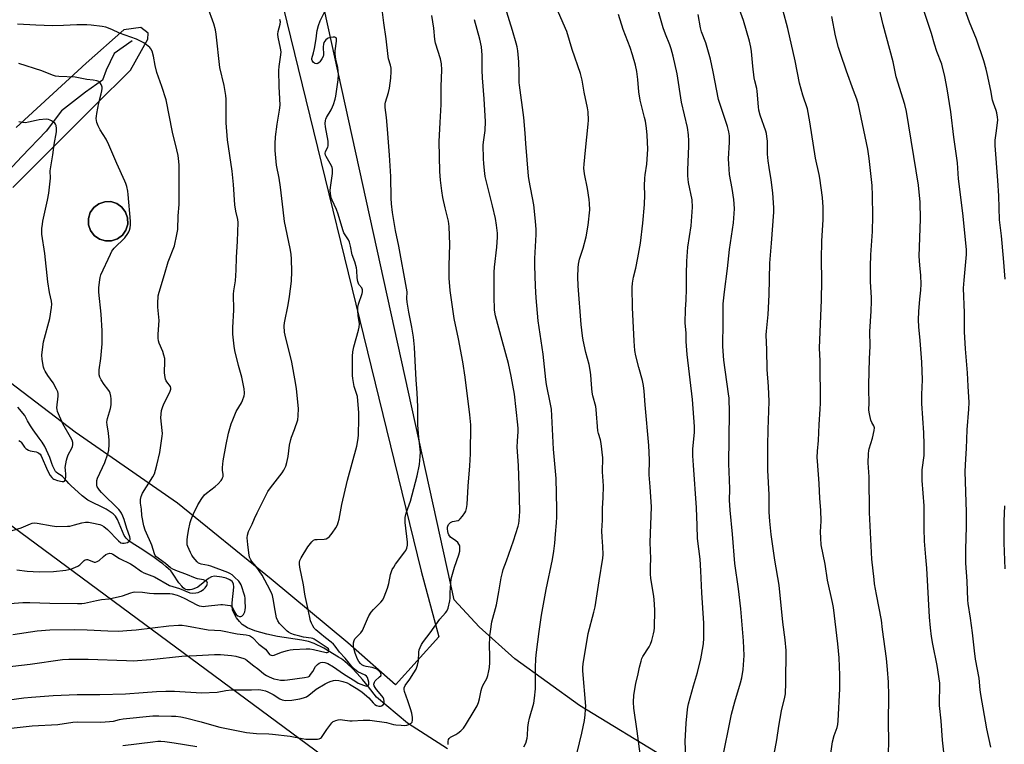
# Model space of a CAD drawing. Units: inches. Extents: x 1207772 to 1213772, y 573455 to 577456.
# Drawn here: x 1211308 to 1211761, y 574388 to 574721 of the extents above; entities that cross this region are included whole.
import ezdxf

# ---------------------------------------------------------------- set-up
doc = ezdxf.new("R2010")
doc.units = ezdxf.units.IN
doc.header["$MEASUREMENT"] = 0
for name, color, linetype in [('CULTRL-Pad', 6, 'Continuous'), ('HYDRO-Single Line Stream', 4, 'Continuous'), ('NTRL-Farm Land', 3, 'Continuous'), ('NTRL-Pasture Land', 2, 'Continuous'), ('Undefined', 1, 'Continuous')]:
    doc.layers.add(name, color=color, linetype=linetype)

msp = doc.modelspace()

# ---------------------------------------------------------------- linework, layer by layer
at = {"layer": 'CULTRL-Pad'}
msp.add_lwpolyline([(1211350.08, 574619.51), (1211347.22, 574619.46), (1211344.48, 574620.3), (1211342.14, 574621.94), (1211340.42, 574624.22), (1211339.49, 574626.93), (1211339.44, 574629.78), (1211340.28, 574632.52), (1211341.92, 574634.86), (1211344.2, 574636.58), (1211346.91, 574637.51), (1211349.77, 574637.56), (1211352.5, 574636.72), (1211354.84, 574635.08), (1211356.56, 574632.8), (1211357.49, 574630.09), (1211357.54, 574627.24), (1211356.7, 574624.5), (1211355.06, 574622.16), (1211352.78, 574620.44)], close=True, dxfattribs=at)
at = {"layer": 'HYDRO-Single Line Stream'}
for points in [[(1211359.57, 574711.51), (1211351.26, 574705.72), (1211347.59, 574698), (1211345.85, 574693.47), (1211338.16, 574687.99), (1211326.99, 574679.31), (1211319.92, 574669.93), (1211308.76, 574658.37), (1211300.15, 574649.19)], [(1211504.61, 574385.8), (1211486.24, 574397.58), (1211471.95, 574409.56), (1211468.26, 574414.31), (1211465.55, 574417.65), (1211463.08, 574420.51), (1211460.85, 574422.88), (1211458.66, 574424.96), (1211456.56, 574426.68), (1211455.56, 574427.4), (1211454.55, 574428.04), (1211447.71, 574432.14), (1211443.26, 574434.32), (1211440.69, 574435.11), (1211437.59, 574435.76), (1211426.46, 574437.51), (1211421.51, 574438.57), (1211415.98, 574440.16), (1211412.67, 574441.49), (1211410.16, 574443.03), (1211408.9, 574444.35), (1211407.6, 574446.12), (1211406.5, 574448.04), (1211405.79, 574449.82), (1211405.59, 574451.23), (1211405.63, 574452.92), (1211406.3, 574460.21), (1211406.13, 574461.65), (1211405.63, 574462.72), (1211404.5, 574463.57), (1211402.78, 574464.29), (1211400.81, 574464.82), (1211397.42, 574465.24), (1211396.13, 574464.91), (1211394.76, 574464.13), (1211389.78, 574460.12), (1211387.88, 574459.42), (1211386.96, 574459.14), (1211386.18, 574458.98), (1211385.47, 574458.9), (1211384.87, 574458.91), (1211384.26, 574459.07), (1211383.66, 574459.4), (1211383.02, 574459.91), (1211382.35, 574460.61), (1211381.11, 574462.23), (1211378.44, 574466.23), (1211377.82, 574467.05), (1211377.29, 574467.66), (1211376.27, 574468.66), (1211375.05, 574469.74), (1211373.68, 574470.87), (1211372.11, 574472.06), (1211369.05, 574474.25), (1211363.31, 574478.17), (1211359.58, 574480.45), (1211358.01, 574481.58), (1211356.81, 574482.71), (1211355.93, 574484.03), (1211352.8, 574491.39), (1211351.93, 574492.8), (1211350.81, 574493.92), (1211347.59, 574496.01), (1211339.21, 574500.24), (1211336.57, 574502.28), (1211331.32, 574506.93), (1211330.4, 574507.86), (1211328.38, 574510.23), (1211327.46, 574511.13), (1211326.91, 574511.52), (1211325.31, 574512.5), (1211324.64, 574513.03), (1211324.31, 574513.43), (1211323.98, 574513.97), (1211323.07, 574515.91), (1211322.57, 574517.11), (1211321.63, 574519.77), (1211320.19, 574523.26), (1211319.31, 574524.96), (1211318.13, 574526.85), (1211316.77, 574528.8), (1211314.02, 574532.57), (1211312.78, 574534.41), (1211311.46, 574536.65), (1211310.12, 574539.15), (1211306.89, 574542.93)]]:
    msp.add_lwpolyline(points, dxfattribs=at)
at = {"layer": 'NTRL-Farm Land'}
for points in [[(1211606.74, 574380.65), (1211565.45, 574405.67), (1211535.66, 574427.17), (1211519.19, 574441.94), (1211507.72, 574454.3), (1211431.76, 574799.68), (1211793.08, 575157.75)], [(1211225.78, 574546.19), (1211476.01, 574361.41)]]:
    msp.add_lwpolyline(points, dxfattribs=at)
at = {"layer": 'NTRL-Pasture Land'}
for points in [[(1211758.39, 575159.48, 0), (1211419.32, 574815.99, 0), (1211417.75, 574813.8, 0), (1211416.38, 574811.49, 0), (1211415.21, 574809.07, 0), (1211414.25, 574806.55, 0), (1211413.52, 574803.96, 0), (1211413.01, 574801.32, 0), (1211412.74, 574798.64, 0), (1211412.69, 574795.95, 0), (1211412.88, 574793.27, 0), (1211413.3, 574790.61, 0), (1211413.95, 574788, 0), (1211414.82, 574785.45, 0), (1211492.61, 574467.49, 0), (1211500.74, 574437.31, 0), (1211480.77, 574415.32, 0), (1211458.78, 574434.62, 0), (1211423.52, 574463.9, 0), (1211380.35, 574498.9, 0), (1211333.34, 574531.47, 0), (1211287.97, 574566.02, 0)], [(1211304.64, 574644.07, 0), (1211342.34, 574681.88, 0), (1211358.74, 574698.06, 0), (1211366.75, 574712.4, 0), (1211366.9, 574715.04, 0), (1211363.6, 574717.66, 0), (1211355.71, 574716.64, 0), (1211338.32, 574701.28, 0), (1211306.18, 574671.71, 0)]]:
    msp.add_polyline3d(points, dxfattribs=at)
msp.add_polyline3d([(1211344.48, 574620.3, 0), (1211347.22, 574619.46, 0), (1211350.08, 574619.51, 0), (1211352.78, 574620.44, 0), (1211355.06, 574622.16, 0), (1211356.7, 574624.5, 0), (1211357.54, 574627.24, 0), (1211357.49, 574630.09, 0), (1211356.56, 574632.8, 0), (1211354.84, 574635.08, 0), (1211352.5, 574636.72, 0), (1211349.77, 574637.56, 0), (1211346.91, 574637.51, 0), (1211344.2, 574636.58, 0), (1211341.92, 574634.86, 0), (1211340.28, 574632.52, 0), (1211339.44, 574629.78, 0), (1211339.49, 574626.93, 0), (1211340.42, 574624.22, 0), (1211342.14, 574621.94, 0)], close=True, dxfattribs=at)
at = {"layer": 'Undefined'}
for points, elevation in [([(1211761.22, 574601.89), (1211760.58, 574611.51), (1211759.58, 574621.87), (1211758.72, 574629.19), (1211758.32, 574640.2), (1211757.97, 574647.22), (1211756.66, 574663.35), (1211756.64, 574664.79), (1211756.72, 574665.88), (1211757.33, 574670.16), (1211757.84, 574675.2), (1211757.81, 574676.38), (1211757.46, 574678.42), (1211757.14, 574679.56), (1211755.86, 574682.87), (1211755.43, 574684.22), (1211754.71, 574688.75), (1211753.04, 574696.59), (1211752.55, 574698.57), (1211751.42, 574702.39), (1211748.07, 574712.25), (1211744.88, 574720.09), (1211739.12, 574736.04)], 568), ([(1211614.27, 574381.95), (1211614.04, 574389.2), (1211614.54, 574397.59), (1211615.08, 574403.84), (1211615.25, 574404.99), (1211615.58, 574406.43), (1211617.84, 574414.72), (1211619.65, 574420.86), (1211621.21, 574427.17), (1211621.56, 574428.89), (1211622.42, 574434.08), (1211622.68, 574436.74), (1211622.55, 574443.55), (1211621.75, 574457.55), (1211621.31, 574467.63), (1211620.86, 574473.07), (1211619.69, 574482.56), (1211619.62, 574488.55), (1211619.22, 574496.69), (1211617.85, 574516.25), (1211617.63, 574520.61), (1211617.57, 574522.36), (1211617.63, 574523.8), (1211618.35, 574531.38), (1211618.3, 574534.17), (1211617.4, 574546.58), (1211614.91, 574567.18), (1211614.55, 574573.23), (1211614.42, 574577.14), (1211614.04, 574581.63), (1211614.15, 574588.08), (1211614.43, 574592.26), (1211614.63, 574597.41), (1211614.6, 574604.15), (1211614.79, 574610.16), (1211615.28, 574616.58), (1211616.75, 574626.41), (1211617.42, 574635.1), (1211617.23, 574638.45), (1211615.64, 574646.31), (1211615.33, 574649.48), (1211615.26, 574652.1), (1211615.67, 574663.22), (1211615.69, 574665.5), (1211615.59, 574668.31), (1211615.18, 574671.63), (1211612.41, 574683.38), (1211610.33, 574696.38), (1211608.49, 574704.44), (1211607.56, 574707.88), (1211606.93, 574709.69), (1211604.94, 574714.6), (1211603.86, 574717.56), (1211599.82, 574732.15)], 554), ([(1211654.47, 574380.95), (1211656.22, 574389.96), (1211657.16, 574396.29), (1211658.36, 574403.22), (1211659.86, 574409.5), (1211660.15, 574411.12), (1211660.33, 574416.17), (1211660.49, 574431), (1211660.05, 574435.99), (1211659.04, 574444.09), (1211657.28, 574461.17), (1211655.25, 574472.64), (1211653.64, 574484.35), (1211652.97, 574490.55), (1211652.73, 574494.66), (1211652.63, 574502.7), (1211652.1, 574513.95), (1211652.03, 574525.32), (1211652.21, 574532.78), (1211652.68, 574545.67), (1211652.45, 574552.5), (1211651.73, 574560.38), (1211651.64, 574569.42), (1211651.34, 574576.23), (1211651.44, 574577.92), (1211652.16, 574585.57), (1211652.72, 574594.64), (1211652.94, 574609.33), (1211653.8, 574618.5), (1211654.8, 574632.76), (1211654.81, 574634.68), (1211654.57, 574639.27), (1211654.38, 574641.58), (1211653.66, 574647.65), (1211652.64, 574653.3), (1211652.16, 574656.42), (1211651.97, 574659.45), (1211651.89, 574665.4), (1211651.66, 574667.54), (1211651.43, 574668.93), (1211651.15, 574670.05), (1211648.48, 574677.37), (1211647.91, 574679.69), (1211647.73, 574681.12), (1211647.17, 574688.43), (1211646.98, 574689.55), (1211646.07, 574693.11), (1211645.8, 574694.55), (1211645.15, 574699.88), (1211644.49, 574706.62), (1211644.18, 574708.62), (1211643.56, 574711.48), (1211640.86, 574720.95), (1211637.3, 574730.75)], 558), ([(1211299.54, 574407.82), (1211309.72, 574409.22), (1211313.24, 574409.6), (1211323.2, 574410.27), (1211334.28, 574410.82), (1211337.89, 574410.86), (1211344.61, 574410.76), (1211356.52, 574411.12), (1211364.62, 574411.78), (1211370.69, 574412.16), (1211375.06, 574412.33), (1211379.1, 574412.34), (1211391.51, 574411.51), (1211398.7, 574411.95), (1211402.7, 574412.65), (1211405.25, 574412.97), (1211414.46, 574412.95), (1211417.89, 574413.04), (1211418.73, 574412.99), (1211419.58, 574412.83), (1211420.99, 574412.43), (1211422, 574412.04), (1211424.5, 574410.75), (1211427.46, 574408.85), (1211428.62, 574408.3), (1211429.38, 574408.12), (1211430.2, 574408.06), (1211433, 574408.14), (1211436.79, 574408.77), (1211438.41, 574409.22), (1211439.74, 574409.69), (1211440.93, 574410.42), (1211444.3, 574413.2), (1211448.35, 574415.65), (1211449.61, 574416.31), (1211450.73, 574416.74), (1211452.15, 574417.18), (1211453.3, 574417.39), (1211454.59, 574417.27), (1211456.54, 574416.79), (1211458.49, 574416.17), (1211459.62, 574415.61), (1211463.36, 574413.33), (1211465.34, 574411.86), (1211468.5, 574409.2), (1211470.44, 574406.92), (1211471.22, 574406.19), (1211471.96, 574405.81), (1211473.04, 574405.47), (1211473.84, 574405.4), (1211474.31, 574405.51), (1211475.07, 574406.07), (1211475.46, 574406.67), (1211475.56, 574407.15), (1211475.56, 574407.65), (1211475.36, 574408.67), (1211474.99, 574409.42), (1211474.51, 574410.13), (1211472.04, 574413.08), (1211471.34, 574414.02), (1211470.98, 574414.77), (1211470.84, 574415.58), (1211471.02, 574416.51), (1211471.4, 574417.14), (1211473.4, 574418.86), (1211473.94, 574419.45), (1211474.13, 574419.86), (1211474.01, 574420.48), (1211473.61, 574421.11), (1211473.03, 574421.71), (1211472.08, 574422.4), (1211471.34, 574422.81), (1211470.05, 574423.28), (1211467.21, 574423.73), (1211466.14, 574424), (1211465.22, 574424.5), (1211464.62, 574425.04), (1211463.91, 574425.98), (1211463.31, 574427), (1211462.17, 574429.89), (1211461.73, 574431.51), (1211461.45, 574432.88), (1211461.39, 574433.71), (1211461.46, 574434.56), (1211461.72, 574435.66), (1211462.09, 574436.38), (1211462.61, 574437.01), (1211464.75, 574439.14), (1211465.56, 574440.24), (1211466.05, 574441.3), (1211467.79, 574445.67), (1211468.45, 574446.93), (1211469.5, 574448.62), (1211470.6, 574449.95), (1211474.03, 574453.22), (1211474.88, 574454.37), (1211475.49, 574455.7), (1211477.12, 574459.8), (1211477.67, 574461.9), (1211478.47, 574466), (1211479.26, 574468.25), (1211479.92, 574469.46), (1211480.81, 574470.83), (1211485.05, 574476.38), (1211485.48, 574477.13), (1211485.94, 574478.2), (1211486.26, 574479.51), (1211486.32, 574480.83), (1211485.21, 574489.94), (1211485.15, 574491.11), (1211485.26, 574492.27), (1211485.72, 574494.25), (1211487.07, 574498.02), (1211487.59, 574499.69), (1211490.66, 574511.39), (1211491.73, 574516.63), (1211492.09, 574520.31), (1211492.17, 574522.29), (1211491.96, 574525.03), (1211491.42, 574529.03), (1211491.03, 574534.94), (1211490.95, 574537), (1211491.02, 574543.12), (1211490.74, 574549.63), (1211490.25, 574555.58), (1211489.86, 574564.31), (1211489.47, 574570.59), (1211489.06, 574575.24), (1211488.33, 574579.87), (1211486.87, 574586.76), (1211486.15, 574591.29), (1211485.98, 574592.99), (1211486.06, 574596.06), (1211485.87, 574597.81), (1211482.29, 574617.04), (1211480.67, 574624.26), (1211479.32, 574632.5), (1211478.95, 574636.59), (1211478.8, 574639.24), (1211478.52, 574649.09), (1211478, 574658.99), (1211477.13, 574670.93), (1211476.63, 574676.28), (1211476.02, 574680.82), (1211475.94, 574681.94), (1211475.99, 574682.56), (1211476.16, 574683.38), (1211477.56, 574687.74), (1211477.98, 574689.73), (1211478.65, 574694.37), (1211478.8, 574697.52), (1211478.76, 574698.93), (1211478.46, 574700.37), (1211477.58, 574703.23), (1211477.38, 574704.38), (1211476.45, 574712.5), (1211475.36, 574719.8), (1211474.82, 574724.7)], 542), ([(1211300.64, 574423.44), (1211312.66, 574424.8), (1211327.56, 574426.87), (1211330.43, 574427.07), (1211339.26, 574427.11), (1211356.9, 574426.38), (1211360.03, 574426.33), (1211368.22, 574426.83), (1211382.4, 574428.45), (1211389.11, 574428.68), (1211397.38, 574429.25), (1211400.17, 574429.17), (1211405.24, 574428.82), (1211407.25, 574428.39), (1211410.96, 574427.36), (1211411.73, 574426.99), (1211412.43, 574426.52), (1211414.97, 574424.42), (1211417.86, 574422.28), (1211420.2, 574420.34), (1211421.35, 574419.5), (1211422.62, 574418.88), (1211424.75, 574418.06), (1211426.43, 574417.64), (1211427.87, 574417.44), (1211429.64, 574417.4), (1211431.1, 574417.52), (1211438.92, 574418.57), (1211440.54, 574418.94), (1211441.11, 574419.31), (1211441.66, 574419.93), (1211442.64, 574421.38), (1211443.97, 574423.62), (1211444.31, 574424.08), (1211444.91, 574424.67), (1211445.59, 574425.17), (1211446.32, 574425.53), (1211447.15, 574425.66), (1211448.29, 574425.58), (1211449.66, 574425.06), (1211452.19, 574423.59), (1211456.88, 574420.31), (1211462.43, 574416.75), (1211463.59, 574416.09), (1211466.04, 574415.06), (1211467.38, 574414.7), (1211468.01, 574414.8), (1211468.27, 574415.13), (1211468.41, 574415.6), (1211468.44, 574416.44), (1211468.23, 574417.56), (1211467.82, 574418.61), (1211467.37, 574419.27), (1211466.71, 574419.74), (1211463.48, 574421.21), (1211462.76, 574421.68), (1211461.87, 574422.43), (1211460.69, 574423.67), (1211457.53, 574427.53), (1211454.91, 574430.32), (1211452.94, 574433.05), (1211452.19, 574433.95), (1211451.14, 574434.88), (1211448.52, 574436.88), (1211445.97, 574439.08), (1211444.07, 574440.52), (1211443.31, 574441.35), (1211442.67, 574442.32), (1211442.02, 574443.62), (1211441.68, 574444.71), (1211440.57, 574449.93), (1211439.28, 574455.43), (1211439.01, 574456.89), (1211438.41, 574461.26), (1211436.77, 574469.38), (1211436.56, 574470.82), (1211436.58, 574471.65), (1211436.74, 574472.44), (1211437.33, 574473.75), (1211440.41, 574478.78), (1211442.25, 574481.05), (1211443.08, 574481.78), (1211443.84, 574482.08), (1211444.7, 574482.17), (1211447.97, 574482.27), (1211448.82, 574482.45), (1211449.6, 574482.81), (1211450.41, 574483.55), (1211451.65, 574485.1), (1211453.23, 574487.46), (1211454.04, 574488.91), (1211454.41, 574489.97), (1211454.77, 574491.41), (1211456, 574498.27), (1211458.61, 574509.43), (1211463.02, 574525.09), (1211463.48, 574527.64), (1211463.76, 574529.93), (1211463.92, 574537.89), (1211463.84, 574540.48), (1211463.48, 574545.96), (1211463.22, 574547.94), (1211462.85, 574549.31), (1211461.78, 574552.56), (1211461.12, 574556.17), (1211461.02, 574557.61), (1211460.95, 574561.71), (1211460.99, 574566.42), (1211461.11, 574568.46), (1211461.49, 574570.73), (1211463.73, 574578.38), (1211464.06, 574579.77), (1211464.15, 574581.31), (1211463.58, 574584.96), (1211463.38, 574587.56), (1211463.37, 574589), (1211463.68, 574590.38), (1211465.42, 574595.29), (1211465.55, 574596.11), (1211465.51, 574596.92), (1211465.21, 574597.93), (1211463.94, 574599.52), (1211463.68, 574599.98), (1211463.4, 574600.79), (1211463.06, 574602.52), (1211462.95, 574605.93), (1211462.78, 574607.05), (1211461.97, 574609.8), (1211460.74, 574613.16), (1211460.03, 574617.05), (1211459.52, 574618.98), (1211459.08, 574620.01), (1211457.51, 574622.3), (1211457, 574623.27), (1211456.53, 574624.64), (1211454.38, 574631.88), (1211453.52, 574634), (1211451.57, 574638.19), (1211451.18, 574639.28), (1211450.82, 574641.25), (1211450.73, 574642.68), (1211450.87, 574644.14), (1211451.75, 574650.55), (1211451.82, 574651.68), (1211451.77, 574652.45), (1211451.58, 574653.22), (1211451.24, 574653.99), (1211448.86, 574658.29), (1211448.59, 574659.02), (1211448.45, 574659.75), (1211448.58, 574660.66), (1211449.57, 574662.71), (1211449.73, 574663.21), (1211449.82, 574663.93), (1211449.69, 574665.36), (1211448.48, 574672.02), (1211448.36, 574673.47), (1211448.46, 574674.92), (1211448.61, 574675.46), (1211448.97, 574676.21), (1211451.19, 574679.87), (1211451.81, 574681.2), (1211452.19, 574682.28), (1211452.9, 574684.74), (1211453.22, 574686.16), (1211454.33, 574693.56), (1211454.44, 574696.12), (1211454.38, 574697.82), (1211454.13, 574699.23), (1211453.24, 574703.16), (1211452.93, 574705.48), (1211453, 574706.94), (1211453.52, 574711.36), (1211453.52, 574712.48), (1211453.38, 574712.92), (1211453.13, 574713.16), (1211452.76, 574713.3), (1211452, 574713.29), (1211450.9, 574713.09), (1211449.82, 574712.76), (1211449.33, 574712.52), (1211448.68, 574711.96), (1211447.83, 574710.79), (1211447.54, 574709.99), (1211447.45, 574708.83), (1211447.6, 574705.17), (1211447.4, 574704.38), (1211446.9, 574703.35), (1211445.93, 574701.91), (1211445.55, 574701.55), (1211444.95, 574701.18), (1211444.51, 574701.05), (1211443.84, 574701.1), (1211443.42, 574701.27), (1211443, 574701.59), (1211442.65, 574702), (1211442.38, 574702.47), (1211442.26, 574702.92), (1211442.28, 574703.38), (1211443.07, 574706.02), (1211443.5, 574708.06), (1211444.28, 574712.44), (1211444.55, 574715.27), (1211444.73, 574716.33), (1211445.38, 574718.57), (1211446.14, 574720.77), (1211448.67, 574725.93)], 540), ([(1211303.21, 574452.71), (1211309.25, 574453.19), (1211312.47, 574453.17), (1211321.71, 574452.83), (1211334.37, 574452.62), (1211336.36, 574452.67), (1211337.66, 574452.88), (1211343.18, 574454.09), (1211345.49, 574454.46), (1211348.98, 574454.87), (1211350.43, 574455.13), (1211355.04, 574456.24), (1211358.96, 574457.6), (1211360, 574457.87), (1211360.83, 574457.98), (1211364.29, 574457.94), (1211367.51, 574457.46), (1211369.59, 574457.27), (1211375.72, 574457.31), (1211376.97, 574457.23), (1211378, 574457.06), (1211380.25, 574456.48), (1211381.86, 574455.91), (1211383.84, 574454.99), (1211389.3, 574452.06), (1211390.39, 574451.66), (1211391.53, 574451.41), (1211392.27, 574451.34), (1211393.31, 574451.39), (1211400.31, 574452.28), (1211401.13, 574452.25), (1211404.61, 574451.79), (1211405.3, 574451.51), (1211405.61, 574451.15), (1211406.59, 574448.83), (1211407.39, 574447.67), (1211408.19, 574446.97), (1211408.88, 574446.75), (1211409.59, 574446.74), (1211410.01, 574446.87), (1211410.4, 574447.18), (1211410.73, 574447.61), (1211411.34, 574448.89), (1211411.53, 574449.7), (1211411.66, 574450.8), (1211411.62, 574453.69), (1211411.5, 574455.14), (1211411.34, 574455.99), (1211409.75, 574461.19), (1211409.33, 574462.06), (1211408.63, 574462.94), (1211406.72, 574464.82), (1211405.6, 574465.8), (1211404.51, 574466.53), (1211403.55, 574467.01), (1211395.83, 574469.84), (1211394.72, 574470.12), (1211391.37, 574470.75), (1211390.58, 574471.01), (1211390.11, 574471.27), (1211389.48, 574471.81), (1211388.53, 574472.84), (1211387.61, 574473.93), (1211386.97, 574474.86), (1211386.34, 574476.16), (1211385.21, 574478.83), (1211384.94, 574479.65), (1211384.81, 574480.5), (1211384.81, 574481.97), (1211384.98, 574483.39), (1211385.5, 574486.21), (1211386.32, 574489.92), (1211386.77, 574491.26), (1211387.8, 574493.88), (1211389.72, 574498.03), (1211391.63, 574500.98), (1211392.86, 574502.6), (1211393.7, 574503.38), (1211397.81, 574506.57), (1211399.14, 574507.74), (1211400.56, 574509.24), (1211400.86, 574509.7), (1211401.18, 574510.42), (1211401.39, 574511.18), (1211401.44, 574511.95), (1211401.11, 574514.07), (1211401.07, 574515.2), (1211401.38, 574518.36), (1211402.79, 574525.78), (1211403.91, 574531.03), (1211405.16, 574535.32), (1211405.86, 574537.25), (1211407.45, 574541.02), (1211409.8, 574545.06), (1211410.32, 574546.1), (1211411.08, 574548.28), (1211411.26, 574549.11), (1211411.29, 574549.67), (1211411.07, 574551.37), (1211410, 574556.78), (1211408.42, 574562.1), (1211406.78, 574569.08), (1211406.49, 574571.09), (1211405.89, 574576.58), (1211405.89, 574579.64), (1211406.29, 574587.67), (1211406.17, 574595.06), (1211406.31, 574596.48), (1211407.04, 574601.08), (1211407.45, 574606.07), (1211407.53, 574611.83), (1211407.97, 574619.4), (1211408.34, 574627.96), (1211408.17, 574629.4), (1211407.33, 574633.13), (1211406.81, 574636.06), (1211406.2, 574645.48), (1211405.59, 574651.57), (1211403.47, 574665.97), (1211402.85, 574673.89), (1211402.89, 574681.26), (1211402.8, 574684.69), (1211402.65, 574686.4), (1211401.84, 574691.01), (1211399.96, 574699.29), (1211398.28, 574714.6), (1211397.88, 574716.61), (1211397.09, 574719.4), (1211394.25, 574727.35)], 536), ([(1211539.81, 574386.66), (1211540.64, 574388.48), (1211541.38, 574390.64), (1211541.54, 574391.93), (1211541.57, 574395.65), (1211541.87, 574397.7), (1211542.36, 574399.9), (1211544.34, 574406.74), (1211544.75, 574409.04), (1211545.14, 574413.45), (1211545.17, 574423.13), (1211545.38, 574427.36), (1211545.67, 574430.24), (1211546.88, 574439.86), (1211547.97, 574447.28), (1211550.05, 574459.14), (1211552.95, 574472.85), (1211553.64, 574476.73), (1211554.06, 574480.46), (1211554.35, 574484.61), (1211554.85, 574489.86), (1211554.98, 574492.52), (1211555, 574496.28), (1211554.69, 574510.13), (1211553.4, 574523.62), (1211552.49, 574542.08), (1211552.12, 574544.33), (1211550.27, 574553.43), (1211549.89, 574555.78), (1211548.67, 574567.34), (1211546.45, 574582.73), (1211545.47, 574593.35), (1211545.15, 574598.63), (1211544.87, 574608.24), (1211544.93, 574611.4), (1211545.46, 574622.41), (1211545.4, 574624.75), (1211545.17, 574628.59), (1211544.41, 574636.14), (1211542.22, 574647.23), (1211541.92, 574649.24), (1211540.65, 574664.29), (1211540.45, 574669.06), (1211539.83, 574676.23), (1211537.75, 574691.11), (1211537.68, 574692.37), (1211537.68, 574697.07), (1211537.47, 574701.86), (1211537.03, 574706.96), (1211536.75, 574708.87), (1211536.33, 574710.51), (1211534.6, 574716.38), (1211531.26, 574727.26)], 548), ([(1211564.35, 574384.1), (1211566.53, 574393.04), (1211567.64, 574398.81), (1211568.04, 574401.4), (1211568.23, 574403.95), (1211568.25, 574405.38), (1211566.91, 574421.64), (1211566.89, 574423.29), (1211567.04, 574424.97), (1211569.34, 574438.89), (1211572.03, 574448.62), (1211572.67, 574451.2), (1211574.39, 574463.07), (1211576.16, 574473.53), (1211576.24, 574475.17), (1211576.19, 574478.97), (1211575.86, 574483.26), (1211575.76, 574486.18), (1211575.96, 574490.99), (1211576.06, 574496.6), (1211576.31, 574501.34), (1211576.39, 574506.86), (1211575.97, 574513.2), (1211576.07, 574519.62), (1211575.34, 574526.26), (1211575.06, 574527.98), (1211574.12, 574530.96), (1211573.87, 574532.05), (1211573.11, 574541.9), (1211572.85, 574543.3), (1211571.6, 574548.19), (1211571.25, 574549.88), (1211570.91, 574553.44), (1211570.66, 574557.83), (1211570.33, 574560.09), (1211569.83, 574562.61), (1211568.36, 574568.17), (1211567.09, 574573.9), (1211566.74, 574575.89), (1211566.1, 574581.02), (1211564.74, 574598.83), (1211564.64, 574602.98), (1211564.79, 574607.08), (1211564.97, 574608.81), (1211565.44, 574611.08), (1211567.05, 574616.14), (1211568.54, 574621.42), (1211569.38, 574626.75), (1211570.1, 574633.82), (1211570.07, 574636.77), (1211569.91, 574638.54), (1211569.09, 574643.56), (1211567.7, 574650.31), (1211567.46, 574653.04), (1211567.54, 574654.79), (1211568.12, 574661.3), (1211569.47, 574673.29), (1211569.49, 574675.07), (1211569.34, 574678.94), (1211569.13, 574680.68), (1211567.58, 574688.01), (1211566.64, 574693.44), (1211565.88, 574696.5), (1211562.08, 574707.56), (1211559.61, 574715.89), (1211554.61, 574727)], 550), ([(1211680.86, 574382.52), (1211681.77, 574389.03), (1211682.62, 574391.87), (1211683.93, 574395.58), (1211684.26, 574397.03), (1211684.41, 574398.76), (1211685.16, 574413.43), (1211685.26, 574419.71), (1211684.86, 574427.73), (1211684.33, 574434.06), (1211682.25, 574450.76), (1211681.84, 574453.14), (1211679.56, 574463.34), (1211678.49, 574470.79), (1211676.67, 574479.65), (1211676.39, 574482.77), (1211676.3, 574485.61), (1211676.54, 574490.5), (1211676.44, 574495.56), (1211675.98, 574500.94), (1211675.66, 574507.95), (1211674.87, 574518.17), (1211674.81, 574519.91), (1211674.96, 574522.76), (1211675.46, 574527.66), (1211675.63, 574535.02), (1211676.19, 574542.07), (1211676.31, 574544.82), (1211676.11, 574564.25), (1211675.89, 574570.16), (1211676.71, 574592.44), (1211676.87, 574601.06), (1211676.73, 574611.09), (1211676.91, 574619.4), (1211677.52, 574629.36), (1211677.48, 574635.02), (1211677.22, 574639.47), (1211675.99, 574648.37), (1211675.68, 574650.11), (1211674.03, 574657.64), (1211671.46, 574674.35), (1211670.3, 574680.23), (1211668.17, 574686.59), (1211666.57, 574692.08), (1211664.64, 574702.34), (1211661.22, 574717.22), (1211658.94, 574725.81)], 560), ([(1211733.2, 574382.83), (1211732.44, 574389.86), (1211731.85, 574398.66), (1211731.14, 574405.81), (1211731.09, 574407.86), (1211731.26, 574413.95), (1211731.16, 574416.09), (1211729.97, 574424.2), (1211728.02, 574434), (1211727.41, 574437.42), (1211726.92, 574441.47), (1211726.48, 574446.42), (1211725.22, 574468.86), (1211724.72, 574474.05), (1211724.16, 574481.31), (1211723.94, 574487.25), (1211724, 574494.41), (1211723.96, 574497.55), (1211723.12, 574509.34), (1211723.04, 574511.62), (1211723.15, 574514.12), (1211724.02, 574520.73), (1211724.08, 574525.9), (1211723.8, 574531.27), (1211722.86, 574544.76), (1211722.86, 574548.82), (1211723.2, 574555.65), (1211722.94, 574563.66), (1211722.21, 574573.62), (1211721.53, 574580.04), (1211721.39, 574583.15), (1211721.56, 574587.06), (1211721.99, 574592.71), (1211722.41, 574596.77), (1211722.59, 574599.62), (1211722.4, 574603.6), (1211721.95, 574608.36), (1211721.78, 574612.51), (1211722.29, 574629.55), (1211722.22, 574637.28), (1211721.38, 574645.16), (1211715.86, 574679.09), (1211715.11, 574682.29), (1211711.17, 574695.02), (1211709.69, 574701.87), (1211705.12, 574718.85), (1211703.24, 574726.73)], 564), ([(1211754.75, 574386.59), (1211752.84, 574395.05), (1211750.06, 574410.87), (1211749.78, 574412.94), (1211749.25, 574418.34), (1211747.64, 574427.1), (1211747.16, 574430.84), (1211746.27, 574439.2), (1211745.36, 574445.88), (1211744.27, 574452.6), (1211744.08, 574454.23), (1211743.84, 574462.92), (1211743.17, 574471.27), (1211743.19, 574477.66), (1211743.42, 574487.94), (1211743.42, 574494.68), (1211742.82, 574513.42), (1211743.11, 574519.29), (1211743.45, 574523.94), (1211743.83, 574532.6), (1211744.64, 574542.15), (1211744.71, 574545.09), (1211744.22, 574552.68), (1211743.94, 574558.8), (1211742.98, 574569.79), (1211742.83, 574572.44), (1211742.61, 574577.72), (1211742.54, 574586.47), (1211742.14, 574597.81), (1211742.34, 574601.37), (1211743.43, 574613.2), (1211743.49, 574615.56), (1211741.83, 574632.22), (1211739.84, 574648.1), (1211739.32, 574655.49), (1211737.61, 574667.25), (1211736.34, 574678.88), (1211734.6, 574689.44), (1211733.48, 574695.18), (1211732.07, 574700.78), (1211729.91, 574706.62), (1211728.79, 574710.03), (1211727.35, 574714.95), (1211723.93, 574725.46)], 566), ([(1211303.93, 574395.3), (1211313.6, 574396.41), (1211325.33, 574397.06), (1211332.29, 574398.01), (1211334.24, 574398.18), (1211345.07, 574398.11), (1211349.11, 574398.33), (1211350.98, 574398.58), (1211353.78, 574399.27), (1211355.49, 574399.58), (1211369.14, 574400.98), (1211371.87, 574401.05), (1211377.65, 574400.88), (1211379.61, 574400.77), (1211381.9, 574400.47), (1211384.18, 574400.05), (1211391.36, 574398.29), (1211397.09, 574396.52), (1211399.87, 574395.75), (1211412.14, 574393.3), (1211416.76, 574392.82), (1211422.38, 574392.72), (1211424.14, 574392.61), (1211432.22, 574391.59), (1211437.73, 574390.54), (1211439.42, 574390.32), (1211440.84, 574390.22), (1211444.84, 574390.22), (1211445.63, 574390.38), (1211446.29, 574390.69), (1211446.69, 574391.03), (1211447.06, 574391.46), (1211449.1, 574394.74), (1211451.44, 574397.75), (1211452.08, 574398.31), (1211452.54, 574398.58), (1211453.3, 574398.89), (1211454.37, 574399.16), (1211455.2, 574399.23), (1211456.31, 574399.19), (1211459.7, 574398.75), (1211460.84, 574398.68), (1211465.9, 574399), (1211469, 574399.01), (1211476.62, 574397.96), (1211479.75, 574397.02), (1211480.91, 574396.8), (1211483.3, 574396.64), (1211485.09, 574396.6), (1211485.95, 574396.71), (1211486.93, 574397.03), (1211487.93, 574397.56), (1211488.37, 574398.07), (1211488.62, 574399.06), (1211488.62, 574400.17), (1211488.23, 574402.18), (1211487.69, 574404.17), (1211486.47, 574407.83), (1211484.83, 574412.24), (1211484.66, 574413.07), (1211484.75, 574413.88), (1211485.25, 574414.9), (1211487.32, 574417.8), (1211489.24, 574420.73), (1211490.2, 574422.5), (1211490.79, 574424.37), (1211491.25, 574426.29), (1211491.51, 574430.27), (1211491.68, 574431.4), (1211492.07, 574432.46), (1211492.69, 574433.74), (1211493.59, 574435.2), (1211496.71, 574439.11), (1211501.21, 574445.48), (1211503.75, 574448.32), (1211504.37, 574449.14), (1211504.92, 574450.45), (1211505.8, 574453.93), (1211505.95, 574455.1), (1211505.96, 574457.78), (1211506.13, 574461.97), (1211506.34, 574464.04), (1211507.85, 574469.4), (1211509.95, 574475.09), (1211510.27, 574476.78), (1211510.39, 574478.47), (1211510.35, 574479.01), (1211510.2, 574479.53), (1211509.93, 574480.02), (1211509.41, 574480.71), (1211508.55, 574481.51), (1211506.12, 574483.26), (1211505.29, 574484.23), (1211504.97, 574484.97), (1211504.77, 574485.81), (1211504.62, 574486.96), (1211504.62, 574487.8), (1211504.75, 574488.32), (1211505.14, 574489.03), (1211505.67, 574489.65), (1211506.09, 574489.96), (1211507.02, 574490.33), (1211509.59, 574490.91), (1211510.07, 574491.19), (1211510.5, 574491.56), (1211511.64, 574492.91), (1211512.69, 574494.36), (1211513.08, 574495.11), (1211513.48, 574496.38), (1211513.74, 574498.28), (1211514.22, 574506.59), (1211514.98, 574516.05), (1211515.21, 574521.5), (1211515.45, 574534.87), (1211514.95, 574539.55), (1211512.73, 574556.81), (1211511.75, 574563.8), (1211509.73, 574574.48), (1211507.81, 574583.77), (1211505.93, 574596.74), (1211505.53, 574600.45), (1211505.45, 574602.21), (1211505.43, 574608.17), (1211505.7, 574617.88), (1211505.51, 574626.12), (1211505.07, 574628.65), (1211503.56, 574634.65), (1211502.54, 574639.54), (1211502.07, 574642.48), (1211501.4, 574647.52), (1211501.2, 574651.38), (1211500.85, 574665.24), (1211501.22, 574673.98), (1211501.71, 574682.26), (1211501.76, 574690.62), (1211502.04, 574698.18), (1211501.84, 574700.99), (1211501.42, 574703.23), (1211499.22, 574710.53), (1211498.78, 574712.23), (1211498.31, 574717.32), (1211497.5, 574723.19)], 544), ([(1211304.69, 574438.42), (1211315.84, 574440.06), (1211321.74, 574440.53), (1211332.89, 574440.69), (1211338.87, 574440.62), (1211348.41, 574440.06), (1211353.39, 574440), (1211357.07, 574440.21), (1211361.33, 574440.6), (1211376.48, 574442.44), (1211380.81, 574442.65), (1211382.53, 574442.64), (1211384.5, 574442.41), (1211394.48, 574440.52), (1211400.33, 574440.2), (1211407.93, 574438.75), (1211411.96, 574438.27), (1211413.33, 574438), (1211414.05, 574437.68), (1211414.9, 574437.04), (1211417.87, 574434.03), (1211420.9, 574431.62), (1211421.56, 574430.86), (1211422.7, 574429.28), (1211423.11, 574428.99), (1211423.58, 574428.83), (1211424.07, 574428.79), (1211424.85, 574428.93), (1211428.28, 574430.22), (1211431, 574431.03), (1211432.33, 574431.31), (1211433.64, 574431.47), (1211439.66, 574431.77), (1211441.38, 574431.75), (1211443.07, 574431.45), (1211448.91, 574430.05), (1211449.36, 574430.06), (1211449.72, 574430.21), (1211449.94, 574430.5), (1211450.05, 574430.88), (1211450.04, 574431.28), (1211449.86, 574431.74), (1211449.3, 574432.33), (1211443.38, 574436.24), (1211442.65, 574436.58), (1211441.93, 574436.78), (1211438.45, 574437.25), (1211436.77, 574437.61), (1211434.32, 574438.28), (1211432.52, 574438.94), (1211431.53, 574439.48), (1211430.85, 574440.01), (1211427.32, 574443.46), (1211426.52, 574444.67), (1211426.04, 574446.03), (1211425.29, 574449.45), (1211424.5, 574454.8), (1211424.12, 574456.38), (1211423.71, 574457.51), (1211421.9, 574461.14), (1211419.32, 574465.63), (1211416.64, 574469.66), (1211414.64, 574472), (1211414.17, 574472.71), (1211413.62, 574474), (1211413.27, 574475.99), (1211412.78, 574479.74), (1211412.54, 574482.92), (1211412.61, 574484.06), (1211413.05, 574485.75), (1211413.49, 574486.78), (1211414.79, 574489.11), (1211415.84, 574491.78), (1211417.1, 574494.45), (1211422.03, 574504.13), (1211423.17, 574505.84), (1211428.66, 574512.76), (1211429.41, 574514), (1211430.27, 574515.83), (1211430.78, 574517.47), (1211431.39, 574520.27), (1211431.99, 574525.49), (1211432.52, 574528.1), (1211432.88, 574529.22), (1211434.31, 574532.77), (1211435.76, 574537.24), (1211435.98, 574538.95), (1211436.09, 574542.41), (1211435.17, 574551.37), (1211434.74, 574554.29), (1211432.98, 574563.66), (1211431.6, 574569.43), (1211430.2, 574574.76), (1211429.91, 574576.15), (1211429.73, 574577.57), (1211429.55, 574580.45), (1211429.61, 574581.83), (1211431.4, 574590.16), (1211431.96, 574593.85), (1211432.86, 574601.04), (1211433.08, 574605.5), (1211432.83, 574611.07), (1211432.66, 574613.39), (1211432.33, 574615.95), (1211429.71, 574628.43), (1211428.99, 574633.87), (1211427.82, 574644.23), (1211427.18, 574648.35), (1211426.01, 574654.36), (1211425.3, 574661.04), (1211425.29, 574664.19), (1211425.54, 574667.34), (1211426.22, 574673.22), (1211427.36, 574679.7), (1211427.62, 574682), (1211427.56, 574684.86), (1211427.16, 574690.51), (1211427.05, 574697.95), (1211427.17, 574699.7), (1211428, 574705.11), (1211428.06, 574706.51), (1211427.81, 574708.26), (1211426.73, 574713.23), (1211426.58, 574714.69), (1211426.76, 574715.84), (1211427.72, 574719.28), (1211427.78, 574720.3), (1211427.52, 574721.36)], 538), ([(1211505, 574387.83), (1211504.92, 574388.33), (1211504.92, 574389.11), (1211505.15, 574390.1), (1211505.42, 574390.56), (1211506, 574391.11), (1211508.49, 574392.37), (1211509.45, 574392.97), (1211510.77, 574394.08), (1211512, 574395.28), (1211513.02, 574396.71), (1211516.95, 574403.3), (1211518.27, 574405.6), (1211518.96, 574407.16), (1211519.45, 574408.79), (1211520.17, 574412.58), (1211520.46, 574413.72), (1211520.96, 574414.88), (1211522.73, 574418.22), (1211523.17, 574419.55), (1211523.72, 574421.73), (1211523.94, 574423.15), (1211524.1, 574425.5), (1211524.12, 574429.03), (1211524.02, 574432.83), (1211524.21, 574437.73), (1211524.42, 574439.78), (1211525.12, 574444.22), (1211527.16, 574452.08), (1211528.32, 574458.06), (1211529.31, 574464.44), (1211529.9, 574467), (1211530.32, 574468.39), (1211531.77, 574472.25), (1211535.06, 574481.56), (1211537.12, 574488.21), (1211537.44, 574489.54), (1211537.61, 574490.65), (1211537.96, 574494.94), (1211537.69, 574506.8), (1211537.4, 574516.13), (1211536.74, 574524.65), (1211536.85, 574527.33), (1211537.21, 574531.76), (1211537.23, 574533.21), (1211537.1, 574534.95), (1211535.44, 574548.97), (1211534.04, 574557.3), (1211532.67, 574563.14), (1211529.86, 574573.69), (1211526.71, 574584.97), (1211526.25, 574587.59), (1211526.11, 574594.05), (1211526.1, 574602.37), (1211526.17, 574605.19), (1211526.33, 574607.47), (1211527.39, 574616.66), (1211527.69, 574621.3), (1211527.73, 574623.04), (1211527.27, 574626.74), (1211526.72, 574629.88), (1211525.35, 574635.66), (1211521.98, 574649.12), (1211521.77, 574650.58), (1211521.34, 574655.02), (1211521.21, 574657.39), (1211521.13, 574663.56), (1211521.25, 574665.01), (1211521.99, 574670.23), (1211522.08, 574674.44), (1211521.56, 574684.84), (1211520.84, 574694.6), (1211520.69, 574698.11), (1211520.62, 574704.98), (1211520.26, 574708.84), (1211519.53, 574712.32), (1211517.02, 574721.29)], 546), ([(1211593.33, 574383.5), (1211591.98, 574393.89), (1211590.35, 574404.55), (1211590.28, 574407.21), (1211590.35, 574410.46), (1211591.35, 574415.93), (1211592.35, 574420.27), (1211592.98, 574423.45), (1211593.74, 574426.21), (1211594.11, 574427.29), (1211594.6, 574428.31), (1211597.41, 574432.72), (1211598.08, 574434), (1211598.64, 574435.66), (1211599.52, 574438.75), (1211599.78, 574440.1), (1211599.9, 574441.47), (1211600.03, 574449.65), (1211599.75, 574454.62), (1211599.5, 574456.94), (1211598.24, 574464.22), (1211598.06, 574466.25), (1211598.06, 574469.48), (1211598.28, 574473.39), (1211597.9, 574480.67), (1211598.52, 574497.11), (1211597.99, 574506.42), (1211597.47, 574511.82), (1211597.62, 574518.71), (1211597.31, 574525.35), (1211595.55, 574544.1), (1211595.18, 574550.4), (1211594.89, 574552.99), (1211594.43, 574555.27), (1211592.75, 574561.32), (1211591.38, 574566.64), (1211590.9, 574569.12), (1211590.52, 574573.4), (1211589.77, 574588.88), (1211589.68, 574598.02), (1211589.77, 574600.04), (1211590.24, 574602.78), (1211591.29, 574607.02), (1211592.32, 574611.64), (1211593.5, 574618.4), (1211594.54, 574627.69), (1211595.29, 574636.19), (1211595.48, 574640.77), (1211595.37, 574644.89), (1211595.44, 574648.41), (1211595.59, 574649.88), (1211596.34, 574654.85), (1211596.83, 574661.75), (1211596.48, 574668.21), (1211596.18, 574671.36), (1211595.74, 574674.54), (1211595.38, 574676.26), (1211593.31, 574684.27), (1211592.77, 574688.05), (1211592.31, 574693.75), (1211591.78, 574697.46), (1211591.16, 574700.31), (1211589.87, 574705.1), (1211588.68, 574708.55), (1211585.54, 574716.82), (1211583.36, 574723.64)], 552), ([(1211630.97, 574379.63), (1211635.41, 574401.71), (1211636.86, 574407.48), (1211639.52, 574416.21), (1211640.12, 574418.5), (1211640.75, 574422.31), (1211641.12, 574428.73), (1211640.89, 574435.49), (1211639.67, 574450.16), (1211638.6, 574459.47), (1211636.86, 574471.11), (1211635.77, 574484.55), (1211634.7, 574495.56), (1211634.5, 574500.28), (1211634.66, 574505.3), (1211634.37, 574509.57), (1211634.17, 574516.86), (1211634.37, 574540.62), (1211634.24, 574547.09), (1211634.03, 574549.21), (1211631.82, 574564.62), (1211631.39, 574570.94), (1211631.49, 574582.22), (1211631.45, 574587.34), (1211631.57, 574590.55), (1211632.12, 574596.04), (1211633.58, 574606.84), (1211634.38, 574615.59), (1211636.2, 574627.78), (1211636.66, 574634.2), (1211636.61, 574636.53), (1211636.45, 574638.55), (1211635.7, 574643.68), (1211634.48, 574650.13), (1211634.06, 574655.01), (1211633.99, 574657.33), (1211634.5, 574664.93), (1211634.37, 574667.8), (1211634.14, 574669.74), (1211633.52, 574672.09), (1211630.07, 574682.2), (1211629.36, 574684.52), (1211626.95, 574697.36), (1211625.64, 574703.12), (1211623.52, 574710.59), (1211621.62, 574715.76), (1211621.08, 574717.52), (1211620.01, 574723.69)], 556), ([(1211707.6, 574383.62), (1211707.73, 574389.11), (1211707.53, 574397.9), (1211707.77, 574410.36), (1211707.54, 574416.53), (1211707.1, 574422.34), (1211706.61, 574427.4), (1211704.78, 574440.69), (1211704.37, 574445.02), (1211702.06, 574456.77), (1211701.21, 574461.67), (1211700.95, 574463.71), (1211700, 574473.1), (1211698.9, 574494.52), (1211698.7, 574510.93), (1211698.22, 574517.32), (1211698.39, 574521.51), (1211698.5, 574523), (1211698.66, 574523.88), (1211700.18, 574528.68), (1211700.97, 574532.3), (1211701.12, 574533.53), (1211701.06, 574534.01), (1211700.87, 574534.48), (1211699.86, 574535.98), (1211699.42, 574537.02), (1211698.79, 574539.92), (1211698.6, 574541.68), (1211698.68, 574545.22), (1211698.55, 574550.99), (1211698.57, 574553.33), (1211698.88, 574565.19), (1211699.18, 574571.11), (1211699.07, 574577.81), (1211699.62, 574587.15), (1211699.72, 574591.79), (1211699.7, 574593.52), (1211699.3, 574600.69), (1211699.31, 574607.79), (1211699.54, 574613.06), (1211700.24, 574623.83), (1211700.33, 574630.83), (1211700.22, 574640.34), (1211700.03, 574645.05), (1211698.73, 574657.37), (1211698.13, 574661.7), (1211693.77, 574682.18), (1211692.98, 574684.66), (1211691.44, 574688.65), (1211688.28, 574697.57), (1211685.49, 574705.76), (1211684.64, 574708.45), (1211683.16, 574713.83), (1211681.47, 574722.74)], 562), ([(1211306.44, 574468.2), (1211311.29, 574467.59), (1211316.7, 574467.28), (1211323.43, 574467.46), (1211329.03, 574468.07), (1211330.49, 574468.3), (1211331.33, 574468.54), (1211334.51, 574469.91), (1211335.46, 574470.52), (1211337.48, 574472.43), (1211337.97, 574472.71), (1211338.48, 574472.89), (1211338.97, 574472.91), (1211339.44, 574472.82), (1211342.12, 574471.76), (1211342.64, 574471.73), (1211343.45, 574471.92), (1211344.33, 574472.45), (1211346.34, 574474.32), (1211347.45, 574475.21), (1211348.18, 574475.58), (1211349.21, 574475.78), (1211349.98, 574475.72), (1211350.7, 574475.43), (1211353.81, 574473.44), (1211358.74, 574470.95), (1211360.07, 574470.11), (1211363.8, 574467.44), (1211364.97, 574466.76), (1211369.8, 574464.88), (1211376.72, 574460.99), (1211381.34, 574459.52), (1211386.06, 574457.63), (1211387.39, 574457.42), (1211388.83, 574457.53), (1211389.97, 574457.78), (1211391.23, 574458.36), (1211392.42, 574459.08), (1211393.23, 574459.82), (1211393.93, 574461.02), (1211394.21, 574462), (1211394.13, 574462.42), (1211393.91, 574462.77), (1211393.59, 574463.07), (1211393.17, 574463.3), (1211392.42, 574463.52), (1211389.69, 574464.06), (1211388.65, 574464.38), (1211384.21, 574466.15), (1211380.38, 574467.54), (1211378.21, 574468.47), (1211377.27, 574469.05), (1211374.86, 574471.15), (1211371.54, 574473.48), (1211370.51, 574474.35), (1211370.19, 574474.78), (1211369.83, 574475.54), (1211368.57, 574479.55), (1211368.16, 574480.62), (1211366.09, 574485.03), (1211365.55, 574486.38), (1211365, 574488.38), (1211364.01, 574493.2), (1211363.82, 574496.01), (1211363.43, 574498.8), (1211363.45, 574500.5), (1211363.63, 574501.88), (1211363.95, 574502.72), (1211364.39, 574503.5), (1211369.12, 574510.91), (1211369.83, 574512.36), (1211370.37, 574514), (1211370.96, 574516.27), (1211372.27, 574522.1), (1211373.38, 574529.68), (1211373.45, 574530.83), (1211373.38, 574532.23), (1211372.8, 574538.04), (1211372.89, 574539.8), (1211373.12, 574541.54), (1211373.51, 574542.91), (1211374.14, 574544.49), (1211376.95, 574549.98), (1211377.42, 574551.28), (1211377.42, 574551.77), (1211377.17, 574552.44), (1211375.51, 574554.61), (1211375.23, 574555.08), (1211374.95, 574555.85), (1211374.62, 574557.51), (1211374.48, 574558.93), (1211374.62, 574564), (1211374.53, 574565.47), (1211374.18, 574566.91), (1211373.64, 574568.61), (1211372.03, 574572.46), (1211371.71, 574573.59), (1211371.59, 574574.75), (1211371.55, 574576.52), (1211372.02, 574582.9), (1211371.37, 574588.96), (1211371.33, 574590.7), (1211371.6, 574594.19), (1211371.97, 574595.9), (1211374.43, 574604.03), (1211376.09, 574609.88), (1211379.06, 574617.26), (1211380.19, 574622.46), (1211380.53, 574624.77), (1211380.77, 574631.1), (1211381.18, 574636.24), (1211381.23, 574640.84), (1211381.24, 574648.24), (1211381.12, 574654.36), (1211381.01, 574656.11), (1211380.67, 574658.77), (1211380.19, 574661.34), (1211378.12, 574669.47), (1211375.18, 574684.38), (1211373.26, 574690.55), (1211370.94, 574696.92), (1211370.11, 574700.27), (1211369.45, 574704.55), (1211368.73, 574706.79), (1211368.21, 574707.82), (1211367.67, 574708.45), (1211366.18, 574709.76), (1211364.99, 574710.57), (1211361.62, 574712.27), (1211353.74, 574715.02), (1211350.18, 574716.71), (1211347.43, 574717.77), (1211345.73, 574718.19), (1211340.66, 574718.83), (1211338.74, 574718.97), (1211334.11, 574718.96), (1211327.97, 574718.59), (1211322.93, 574718.49), (1211315.24, 574718.71), (1211306.81, 574719.28)], 534), ([(1211304.42, 574486.19), (1211308.47, 574487.48), (1211312.72, 574489.3), (1211313.55, 574489.56), (1211314.41, 574489.73), (1211315.79, 574489.67), (1211322.68, 574488.34), (1211323.84, 574488.19), (1211324.72, 574488.16), (1211329.75, 574488.22), (1211330.83, 574488.3), (1211333.09, 574488.8), (1211336.4, 574489.73), (1211338.09, 574490.02), (1211339.51, 574490.05), (1211340.96, 574489.82), (1211344.71, 574488.97), (1211345.5, 574488.66), (1211346.47, 574488.08), (1211348.26, 574486.65), (1211353.24, 574481.5), (1211354.34, 574480.66), (1211355.1, 574480.42), (1211355.95, 574480.47), (1211357.37, 574480.81), (1211358.1, 574481.17), (1211358.41, 574481.5), (1211358.63, 574482.11), (1211358.66, 574482.57), (1211358.51, 574483.38), (1211357.12, 574487.17), (1211355.91, 574491.37), (1211355.32, 574492.88), (1211354.69, 574494.18), (1211354.04, 574495.16), (1211353.36, 574495.95), (1211345.5, 574503.77), (1211344.53, 574504.81), (1211343.89, 574505.67), (1211343.51, 574506.36), (1211343.31, 574507.11), (1211343.27, 574507.92), (1211343.36, 574509.28), (1211343.63, 574510.37), (1211346.93, 574517.62), (1211348.33, 574521.55), (1211348.78, 574523.25), (1211349.02, 574525.87), (1211349.04, 574527.89), (1211348.71, 574530.98), (1211348.03, 574534.82), (1211347.97, 574536.17), (1211348.05, 574536.96), (1211348.24, 574537.82), (1211349.59, 574542.38), (1211349.83, 574544.06), (1211349.97, 574546.02), (1211349.93, 574546.86), (1211349.73, 574547.99), (1211349.37, 574549.39), (1211349.08, 574550.19), (1211348.38, 574551.35), (1211346.64, 574553.46), (1211345.23, 574555.57), (1211344.61, 574556.81), (1211344.4, 574557.92), (1211344.32, 574559.08), (1211344.36, 574560.23), (1211345.17, 574565.34), (1211345.74, 574572.12), (1211345.83, 574574.44), (1211345.78, 574578.19), (1211345.29, 574585.82), (1211344.22, 574595.87), (1211344.23, 574597.93), (1211344.48, 574600.59), (1211344.77, 574602.63), (1211345.16, 574603.84), (1211349.56, 574613.46), (1211350.23, 574614.78), (1211350.72, 574615.47), (1211351.32, 574616.12), (1211356.16, 574620.86), (1211357.62, 574622.9), (1211358.04, 574623.62), (1211358.36, 574624.38), (1211358.6, 574625.49), (1211358.78, 574626.92), (1211358.85, 574628.65), (1211357.73, 574640.92), (1211357.53, 574642.36), (1211357.04, 574644.55), (1211356.68, 574645.91), (1211356.26, 574647), (1211352.49, 574655.1), (1211348.88, 574663.75), (1211347.53, 574666.32), (1211344.77, 574670.63), (1211343.88, 574672.45), (1211343.24, 574674.05), (1211343.09, 574674.9), (1211343.06, 574675.79), (1211343.12, 574676.97), (1211343.29, 574678.09), (1211344.22, 574683.06), (1211345.36, 574687.17), (1211345.65, 574688.58), (1211345.79, 574689.69), (1211345.76, 574690.24), (1211345.62, 574690.76), (1211345.26, 574691.52), (1211344.81, 574692.22), (1211344.25, 574692.78), (1211343.25, 574693.17), (1211341.56, 574693.46), (1211338.77, 574693.79), (1211333.41, 574694.78), (1211325.86, 574695.16), (1211324.23, 574695.36), (1211322.91, 574695.76), (1211317.99, 574697.74), (1211307.35, 574701.07)], 532), ([(1211307.44, 574527.63), (1211308.13, 574527.24), (1211308.5, 574526.88), (1211310.05, 574524.59), (1211310.61, 574523.97), (1211311.05, 574523.63), (1211311.82, 574523.26), (1211312.64, 574522.98), (1211315.44, 574522.39), (1211316.2, 574522.13), (1211316.64, 574521.89), (1211317.2, 574521.32), (1211317.65, 574520.58), (1211320.64, 574513.87), (1211321.88, 574511.53), (1211322.55, 574510.64), (1211323.12, 574510.16), (1211323.59, 574509.87), (1211325.16, 574509.25), (1211327.34, 574508.79), (1211328.07, 574508.77), (1211328.45, 574508.9), (1211328.78, 574509.46), (1211329, 574510.81), (1211329.04, 574511.98), (1211328.83, 574514.14), (1211328.8, 574515.17), (1211328.98, 574516.9), (1211329.27, 574518.66), (1211329.58, 574519.76), (1211330.09, 574521.03), (1211331.73, 574524.14), (1211332.07, 574524.93), (1211332.22, 574525.72), (1211332.19, 574526.76), (1211331.89, 574527.78), (1211331.2, 574529.24), (1211327.71, 574535.38), (1211325.2, 574541.05), (1211324.98, 574541.88), (1211324.95, 574542.7), (1211325.46, 574548.09), (1211325.47, 574549.22), (1211325.33, 574550.05), (1211324.75, 574551.36), (1211323.18, 574554.19), (1211320.73, 574557.51), (1211319.53, 574559.51), (1211319.02, 574560.54), (1211318.76, 574561.36), (1211318.6, 574562.23), (1211318.21, 574565.15), (1211318.07, 574566.9), (1211318.3, 574569.57), (1211318.79, 574573.12), (1211321.68, 574583.83), (1211322.43, 574588.85), (1211322.55, 574590.32), (1211322.41, 574591.73), (1211321.52, 574595.7), (1211320.83, 574600.62), (1211319.42, 574613.77), (1211318.02, 574622.55), (1211317.98, 574623.68), (1211318.05, 574625.14), (1211318.24, 574627.18), (1211318.48, 574628.64), (1211320.66, 574638.31), (1211321.27, 574641.46), (1211322.01, 574648.36), (1211321.9, 574651.77), (1211321.96, 574652.64), (1211323.1, 574659.17), (1211323.69, 574663.92), (1211324.78, 574669.76), (1211324.82, 574671.22), (1211324.53, 574672.64), (1211324.33, 574673.16), (1211324.03, 574673.6), (1211323.43, 574674.13), (1211322.51, 574674.74), (1211321.78, 574675.13), (1211321.02, 574675.41), (1211319.92, 574675.48), (1211316.8, 574675.18), (1211315.37, 574674.92), (1211311.93, 574674.09), (1211310.49, 574673.86), (1211309.06, 574673.92), (1211307.37, 574674.22)], 530), ([(1211761.21, 574468.64), (1211760.76, 574480.56), (1211760.76, 574486.69), (1211760.84, 574490.49), (1211761.14, 574497.64)], 568), ([(1211355.32, 574387.34), (1211369.07, 574389.06), (1211371.3, 574389.26), (1211372.69, 574389.3), (1211374.66, 574389.16), (1211378.91, 574388.58), (1211389.32, 574386.89)], 546)]:
    msp.add_lwpolyline(points, dxfattribs=dict(at, elevation=elevation))

doc.saveas('drawing.dxf')
